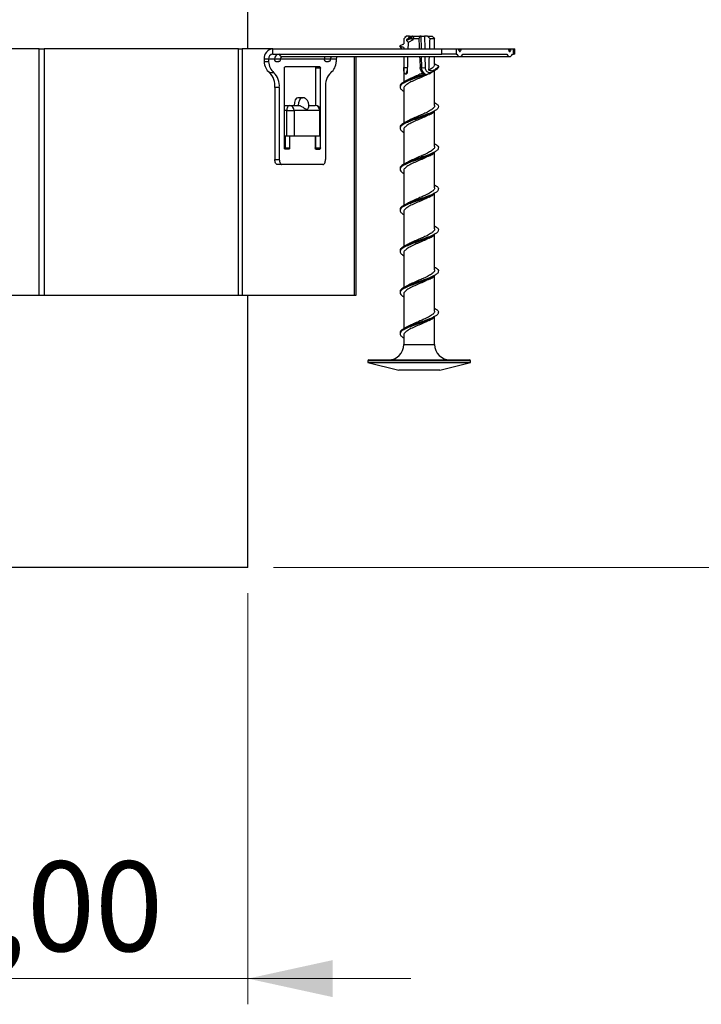
# Model space of a CAD drawing. Units: millimetres. Extents: x 15 to 589, y 5 to 415.
# Drawn here: x 284 to 310, y 193 to 231 of the extents above; entities that cross this region are included whole.
import ezdxf

# ---------------------------------------------------------------- set-up
doc = ezdxf.new("R2010")
doc.units = ezdxf.units.MM
doc.styles.add('SLDTEXTSTYLE0', font='TXT', dxfattribs={"width": 0.75})
doc.dimstyles.new('SLDDIMSTYLE0', dxfattribs={"dimtxt": 3.5, "dimasz": 3.302, "dimexe": 0, "dimexo": 0.0625, "dimgap": 0.875, "dimtad": 1, "dimlfac": 5, "dimrnd": 1e-09, "dimzin": 12, "dimdsep": 46, "dimtxsty": 'SLDTEXTSTYLE0', "dimsah": 1, "dimcen": 0.09, "dimadec": 0, "dimazin": 3, "dimtfac": 1, "dimtofl": 0, "dimtmove": 0, "dimatfit": 3, "dimfxl": 0, "dimfrac": 2, "dimtolj": 1, "dimtzin": 12, "dimarcsym": 0})
doc.dimstyles.new('SLDDIMSTYLE1', dxfattribs={"dimtxt": 3.5, "dimasz": 3.302, "dimexe": 0, "dimexo": 0.0625, "dimgap": 0.875, "dimtad": 1, "dimlfac": 5, "dimrnd": 1e-09, "dimzin": 12, "dimdsep": 46, "dimtxsty": 'SLDTEXTSTYLE0', "dimsah": 1, "dimcen": 0.09, "dimadec": 0, "dimazin": 3, "dimtfac": 1, "dimtmove": 0, "dimatfit": 0, "dimfxl": 0, "dimfrac": 2, "dimtolj": 1, "dimtzin": 12, "dimarcsym": 0})

# ---------------------------------------------------------------- blocks, each defined once
blk = doc.blocks.new('_D')
at = {"color": 7, "linetype": 'Continuous', "lineweight": 0}
for p, q in [((331.297, 275.844), (359.297, 275.844)), ((358.297, 209.844), (358.297, 275.844)), ((293.797, 209.844), (359.297, 209.844))]:
    blk.add_line(p, q, dxfattribs=at)
at = {"color": 7, "linetype": 'Continuous', "lineweight": 18}
for points in [[(358.297, 275.844), (357.577, 272.542), (359.017, 272.542)], [(358.297, 209.844), (359.017, 213.146), (357.577, 213.146)]]:
    blk.add_solid(points, dxfattribs=at)
at = {"color": 7, "linetype": 'Continuous', "lineweight": 18, "insert": (353.785, 237.34), "char_height": 3.5, "attachment_point": 1, "rotation": 90, "style": 'SLDTEXTSTYLE0'}
blk.add_mtext('330,00', dxfattribs=at)
blk = doc.blocks.new('_D_1')
at = {"color": 7, "linetype": 'Continuous', "lineweight": 0}
for p, q in [((267.797, 208.844), (267.797, 192.844)), ((292.797, 208.844), (292.797, 192.844)), ((267.797, 193.844), (261.447, 193.844)), ((292.797, 193.844), (267.797, 193.844)), ((292.797, 193.844), (299.147, 193.844))]:
    blk.add_line(p, q, dxfattribs=at)
at = {"color": 7, "linetype": 'Continuous', "lineweight": 18}
for points in [[(267.797, 193.844), (264.495, 194.564), (264.495, 193.124)], [(292.797, 193.844), (296.099, 193.124), (296.099, 194.564)]]:
    blk.add_solid(points, dxfattribs=at)
at = {"color": 7, "linetype": 'Continuous', "lineweight": 18, "char_height": 3.5, "attachment_point": 1, "style": 'SLDTEXTSTYLE0'}
for s, insert in [('%%c', (269.638, 198.356)), ('125,00', (274.917, 198.409))]:
    blk.add_mtext(s, dxfattribs=dict(at, insert=insert))

msp = doc.modelspace()

# ---------------------------------------------------------------- linework, layer by layer
at = {"color": 7, "linetype": 'Continuous', "lineweight": 25}
for p, q in [((292.7969, 230.0263), (292.7969, 257.09)), ((298.9689, 230.5203), (298.8687, 230.4203)), ((298.9684, 230.5203), (298.9133, 230.4652)), ((298.9684, 230.5203), (298.9689, 230.5203)), ((299.0869, 230.5203), (298.9689, 230.5203)), ((299.1694, 230.4314), (298.9754, 230.3524)), ((299.1694, 230.4692), (298.9767, 230.3908)), ((299.228, 230.3803), (299.0352, 230.2797)), ((299.0412, 230.4231), (299.0869, 230.5203)), ((299.0869, 230.5203), (299.2069, 230.5203)), ((299.2069, 230.5203), (299.1457, 230.4835)), ((299.228, 230.5203), (299.1694, 230.4692)), ((299.1694, 230.4314), (299.228, 230.3803)), ((299.228, 230.4203), (299.2681, 230.5203)), ((299.228, 230.5203), (299.2681, 230.5203)), ((299.228, 230.3803), (299.228, 230.4203)), ((299.451, 230.4203), (299.228, 230.4203)), ((299.2681, 230.5203), (299.4901, 230.5203)), ((299.4901, 230.5203), (299.451, 230.4203)), ((299.5418, 230.5203), (299.4901, 230.5203)), ((299.5418, 230.5203), (299.6734, 230.5203)), ((299.7916, 230.5203), (299.6734, 230.5203)), ((299.8883, 230.4203), (299.7916, 230.5203)), ((299.7916, 230.5203), (299.9684, 230.5203)), ((300.0682, 230.4203), (299.8883, 230.4203)), ((300.0236, 230.4652), (299.9684, 230.5203)), ((300.0234, 230.465), (300.0682, 230.4203)), ((284.6645, 230.0263), (275.9644, 230.0263)), ((284.6645, 220.4263), (284.6645, 230.0263)), ((284.6645, 230.0263), (284.8645, 230.0263)), ((284.8645, 230.0263), (284.8645, 220.4263)), ((292.4294, 230.0263), (284.8645, 230.0263)), ((292.4294, 220.4263), (292.4294, 230.0263)), ((292.4294, 230.0263), (292.5758, 230.0263)), ((292.5758, 230.0263), (292.5758, 220.4263)), ((293.7719, 230.0263), (292.5758, 230.0263)), ((293.7719, 229.8263), (293.7719, 230.0263)), ((293.7719, 230.0263), (300.3536, 230.0263)), ((298.8684, 230.0516), (298.8684, 230.0263)), ((300.0684, 230.0263), (300.0684, 230.0516)), ((300.3536, 229.8263), (300.3536, 230.0263)), ((300.3536, 230.0263), (300.9001, 230.0263)), ((300.9001, 230.0263), (300.9001, 229.8263)), ((300.9001, 230.0263), (300.9793, 230.0263)), ((300.9793, 230.0263), (301.1208, 230.0263)), ((301.1208, 230.0263), (302.9208, 230.0263)), ((302.9208, 230.0263), (303.0622, 230.0263)), ((303.0622, 230.0263), (303.1415, 230.0263)), ((303.1415, 229.8263), (303.1415, 230.0263)), ((303.1415, 230.0263), (303.1951, 230.0263)), ((303.1951, 229.8263), (303.1951, 230.0263)), ((293.5986, 229.6263), (293.4254, 229.6263)), ((293.4254, 229.6263), (293.4254, 229.5263)), ((293.8368, 229.6263), (293.5986, 229.6263)), ((293.5986, 229.6263), (293.5986, 229.5263)), ((293.7719, 229.8263), (300.3536, 229.8263)), ((294.1219, 229.7263), (301.0501, 229.7263)), ((296.2401, 229.6263), (296.2401, 229.5263)), ((296.9969, 229.7263), (296.9969, 220.4263)), ((298.8684, 229.7263), (298.8684, 228.7302)), ((300.0684, 229.4253), (300.0684, 229.7263)), ((300.9001, 229.8263), (300.3536, 229.8263)), ((300.9001, 229.8263), (300.9383, 229.8263)), ((301.0501, 229.7263), (302.9915, 229.7263)), ((301.1619, 229.8263), (302.8797, 229.8263)), ((303.1033, 229.8263), (303.1415, 229.8263)), ((303.1951, 229.8263), (303.1415, 229.8263)), ((293.5986, 229.5263), (293.4254, 229.5263)), ((294.2194, 226.1763), (294.2194, 229.2763)), ((295.5944, 229.3263), (294.2444, 229.3263)), ((295.6194, 229.2763), (295.4462, 229.2763)), ((295.4462, 227.8245), (295.4462, 229.2763)), ((295.6194, 227.6263), (295.6194, 229.2763)), ((300.0684, 227.8251), (300.0684, 229.1794)), ((293.8114, 229.0974), (293.6382, 229.0974)), ((299.8501, 229.0608), (299.9249, 229.1007)), ((299.9299, 229.1033), (300.0092, 229.143)), ((294.0194, 228.5263), (293.8462, 228.5263)), ((293.8462, 228.5263), (293.8462, 225.7263)), ((294.0194, 228.5263), (294.0194, 225.7263)), ((295.8194, 228.5263), (295.8194, 225.7263)), ((298.8684, 228.4855), (298.8684, 227.0925)), ((294.9194, 228.1263), (294.7462, 228.1263)), ((294.2462, 227.8263), (294.4194, 227.8263)), ((294.3194, 227.6263), (294.5926, 227.6263)), ((294.3194, 226.6263), (294.3194, 227.6263)), ((294.4194, 227.8263), (294.7694, 227.8263)), ((294.5926, 227.6263), (294.5926, 226.6263)), ((295.5926, 227.6263), (294.5926, 227.6263)), ((295.1669, 227.8263), (295.4194, 227.8263)), ((295.5926, 226.6263), (295.5926, 227.6263)), ((295.6194, 226.6263), (295.6194, 227.6263)), ((300.0684, 226.2251), (300.0684, 227.6178)), ((300.031, 227.5588), (300.0009, 227.5416)), ((298.8684, 226.8855), (298.8684, 225.5302)), ((294.3194, 226.6263), (294.2194, 226.6263)), ((294.2462, 226.6263), (294.2462, 226.1763)), ((294.5926, 226.6263), (294.3194, 226.6263)), ((294.4194, 226.6263), (294.4194, 226.1763)), ((295.5926, 226.6263), (294.5926, 226.6263)), ((295.4194, 226.6263), (295.4194, 226.1763)), ((295.4462, 226.1763), (295.4462, 226.6263)), ((295.6194, 226.6263), (295.5926, 226.6263)), ((295.6194, 226.1763), (295.6194, 226.6263)), ((294.3944, 226.1263), (294.2444, 226.1263)), ((294.2462, 226.1763), (294.4194, 226.1763)), ((295.4444, 226.1263), (295.5944, 226.1263)), ((295.4462, 226.1763), (295.6194, 226.1763)), ((293.8462, 225.7263), (294.0194, 225.7263)), ((300.031, 225.9588), (300.0009, 225.9416)), ((300.0684, 224.6251), (300.0684, 226.0178)), ((294.1194, 225.5263), (293.9462, 225.5263)), ((295.7194, 225.5263), (294.1194, 225.5263)), ((298.8684, 225.2855), (298.8684, 223.8925)), ((300.031, 224.3588), (300.0009, 224.3416)), ((300.0684, 223.0251), (300.0684, 224.4178)), ((298.8684, 223.6855), (298.8684, 222.2925)), ((300.031, 222.7588), (300.0009, 222.7416)), ((300.0684, 221.4251), (300.0684, 222.8178)), ((298.8684, 222.0855), (298.8684, 220.7302)), ((300.031, 221.1588), (300.0009, 221.1416)), ((300.0684, 219.8251), (300.0684, 221.2178)), ((284.6645, 220.4263), (275.9644, 220.4263)), ((284.8645, 220.4263), (284.6645, 220.4263)), ((292.4294, 220.4263), (284.8645, 220.4263)), ((292.5758, 220.4263), (292.4294, 220.4263)), ((296.9433, 220.4263), (292.5758, 220.4263)), ((292.7969, 209.8439), (292.7969, 220.4263)), ((296.9969, 220.4263), (296.9433, 220.4263)), ((298.8684, 220.4855), (298.8684, 219.0925)), ((300.0684, 218.5203), (300.0684, 219.6178)), ((300.031, 219.5588), (300.0009, 219.5416)), ((298.8684, 218.8855), (298.8684, 218.5203)), ((297.4684, 217.8803), (297.4684, 217.8203)), ((297.4684, 217.8203), (298.6717, 217.5203)), ((297.4684, 217.8203), (301.4684, 217.8203)), ((297.5084, 217.9203), (298.6829, 217.9203)), ((298.6829, 217.9203), (301.4284, 217.9203)), ((300.2652, 217.5203), (301.4684, 217.8203)), ((301.4684, 217.8203), (301.4684, 217.8803)), ((300.2652, 217.5203), (298.6717, 217.5203)), ((292.7969, 209.8439), (267.7969, 209.8439))]:
    msp.add_line(p, q, dxfattribs=at)
at = {"color": 8, "linetype": 'Continuous', "lineweight": 25}
for p, q in [((299.5529, 230.0263), (299.5418, 230.5203)), ((299.6734, 230.5203), (299.6845, 230.0263)), ((301.0029, 229.993), (301.0972, 229.993)), ((302.9443, 229.993), (303.0386, 229.993)), ((294.0754, 229.6263), (293.8368, 229.6263)), ((295.7783, 229.6263), (294.0754, 229.6263)), ((296.0169, 229.6263), (295.7783, 229.6263)), ((296.2401, 229.6263), (296.0169, 229.6263)), ((296.9433, 220.4263), (296.9433, 229.7263)), ((299.5693, 229.2961), (299.5597, 229.7263)), ((299.6912, 229.7263), (299.7009, 229.2961)), ((298.8695, 229.3072), (299.0042, 229.3072)), ((294.3194, 227.6263), (294.2194, 227.6263)), ((295.5926, 227.6263), (295.6194, 227.6263)), ((298.8684, 218.5203), (300.0684, 218.5203)), ((298.6669, 217.8803), (297.4684, 217.8803)), ((301.4684, 217.8803), (298.6669, 217.8803))]:
    msp.add_line(p, q, dxfattribs=at)
at = {"color": 7, "linetype": 'Continuous', "lineweight": 25, "flags": 128}
for points in [[(300.9793, 230.0263), (300.9832, 230.0258), (300.9869, 230.024), (300.9905, 230.0211), (300.9938, 230.0172), (300.9967, 230.0123), (300.9993, 230.0065), (301.0014, 230), (301.0029, 229.993)], [(301.0029, 229.993), (301.0102, 229.966), (301.0212, 229.9447), (301.0349, 229.931), (301.0501, 229.9263), (301.0652, 229.931), (301.0789, 229.9447), (301.0899, 229.966), (301.0972, 229.993)], [(301.0972, 229.993), (301.0988, 230), (301.1008, 230.0065), (301.1034, 230.0123), (301.1063, 230.0172), (301.1096, 230.0211), (301.1132, 230.024), (301.1169, 230.0258), (301.1208, 230.0263)], [(302.9208, 230.0263), (302.9246, 230.0258), (302.9283, 230.024), (302.9319, 230.0211), (302.9352, 230.0172), (302.9382, 230.0123), (302.9407, 230.0065), (302.9428, 230), (302.9443, 229.993)], [(302.9443, 229.993), (302.9516, 229.966), (302.9626, 229.9447), (302.9763, 229.931), (302.9915, 229.9263), (303.0066, 229.931), (303.0203, 229.9447), (303.0314, 229.966), (303.0386, 229.993)], [(303.0386, 229.993), (303.0402, 230), (303.0423, 230.0065), (303.0448, 230.0123), (303.0478, 230.0172), (303.0511, 230.0211), (303.0546, 230.024), (303.0584, 230.0258), (303.0622, 230.0263)], [(300.9383, 229.8263), (300.9616, 229.7841), (300.9888, 229.7525), (301.0187, 229.733), (301.0501, 229.7263), (301.0814, 229.733), (301.1113, 229.7525), (301.1385, 229.7841), (301.1619, 229.8263)], [(302.8797, 229.8263), (302.903, 229.7841), (302.9302, 229.7525), (302.9602, 229.733), (302.9915, 229.7263), (303.0228, 229.733), (303.0527, 229.7525), (303.0799, 229.7841), (303.1033, 229.8263)], [(294.2194, 229.2763), (294.2198, 229.2861), (294.2213, 229.2955), (294.2236, 229.3041), (294.2267, 229.3117), (294.2305, 229.3179), (294.2348, 229.3225), (294.2395, 229.3254), (294.2444, 229.3263)], [(295.4462, 229.2763), (295.4457, 229.2861), (295.4443, 229.2955), (295.4419, 229.3041), (295.4388, 229.3117), (295.435, 229.3179), (295.4307, 229.3225), (295.426, 229.3254), (295.4212, 229.3263)], [(295.5944, 229.3263), (295.5992, 229.3254), (295.6039, 229.3225), (295.6082, 229.3179), (295.612, 229.3117), (295.6151, 229.3041), (295.6175, 229.2955), (295.6189, 229.2861), (295.6194, 229.2763)], [(294.7462, 228.1263), (294.6888, 228.1035), (294.6401, 228.0385), (294.6076, 227.9412), (294.5962, 227.8263)], [(294.2194, 227.819), (294.2266, 227.8225), (294.2462, 227.8263)], [(294.3194, 227.6263), (294.3213, 227.6654), (294.327, 227.7029), (294.3362, 227.7375), (294.3486, 227.7678), (294.3638, 227.7926), (294.3811, 227.8111), (294.3999, 227.8225), (294.4194, 227.8263)], [(294.2444, 226.1263), (294.2395, 226.1273), (294.2348, 226.1302), (294.2305, 226.1348), (294.2267, 226.141), (294.2236, 226.1486), (294.2213, 226.1572), (294.2198, 226.1666), (294.2194, 226.1763)], [(294.4194, 226.1763), (294.4189, 226.1666), (294.4175, 226.1572), (294.4151, 226.1486), (294.412, 226.141), (294.4082, 226.1348), (294.4039, 226.1302), (294.3992, 226.1273), (294.3944, 226.1263)], [(295.4444, 226.1263), (295.4395, 226.1273), (295.4348, 226.1302), (295.4305, 226.1348), (295.4267, 226.141), (295.4236, 226.1486), (295.4213, 226.1572), (295.4198, 226.1666), (295.4194, 226.1763)], [(295.6194, 226.1763), (295.6189, 226.1666), (295.6175, 226.1572), (295.6151, 226.1486), (295.612, 226.141), (295.6082, 226.1348), (295.6039, 226.1302), (295.5992, 226.1273), (295.5944, 226.1263)], [(293.9462, 225.5263), (293.9266, 225.5302), (293.9079, 225.5416), (293.8906, 225.5601), (293.8754, 225.5849), (293.863, 225.6152), (293.8538, 225.6498), (293.8481, 225.6873), (293.8462, 225.7263)], [(294.0194, 225.7263), (294.0213, 225.6873), (294.027, 225.6498), (294.0362, 225.6152), (294.0486, 225.5849), (294.0638, 225.5601), (294.0811, 225.5416), (294.0999, 225.5302), (294.1194, 225.5263)], [(295.7194, 225.5263), (295.7389, 225.5302), (295.7576, 225.5416), (295.7749, 225.5601), (295.7901, 225.5849), (295.8025, 225.6152), (295.8117, 225.6498), (295.8174, 225.6873), (295.8194, 225.7263)]]:
    msp.add_lwpolyline(points, dxfattribs=at)
at = {"color": 8, "linetype": 'Continuous', "lineweight": 25, "flags": 128}
msp.add_lwpolyline([(294.7694, 227.8263), (294.7808, 227.9412), (294.8133, 228.0385), (294.862, 228.1035), (294.9192, 228.1263)], dxfattribs=at)
at = {"color": 7, "linetype": 'Continuous', "lineweight": 25}
for centre, radius, start, end in [((299.1974, 230.4503), 0.0337, 145.95187, 214.04813), ((293.8007, 229.6513), 0.3761, 94.40195, 183.81126), ((293.7863, 229.6388), 0.1881, 94.40195, 183.81126), ((294.0245, 229.6388), 0.1881, 94.40195, 183.81126), ((293.9754, 229.6263), 0.1, 288.42753, 0), ((296.002, 229.6271), 0.2237, 153.67116, 180.20021), ((295.9169, 229.6263), 0.1, 288.42753, 0), ((296.4638, 229.6271), 0.2237, 153.67116, 180.20021), ((294.0526, 229.5702), 0.6287, 184.00051, 228.76374), ((294.2259, 229.5702), 0.6287, 184.00051, 228.76374), ((295.6129, 229.5702), 0.6287, 311.23626, 355.99949), ((299.6351, 230.4353), 1.1411, 266.69508, 273.30492), ((293.1442, 228.5941), 0.7053, 354.48662, 45.5312), ((293.3174, 228.5941), 0.7053, 354.48662, 45.5312), ((296.5214, 228.5941), 0.7053, 134.4688, 185.51338), ((294.4049, 227.6388), 0.1881, 356.18874, 85.59805), ((295.4194, 227.6263), 0.2, 0, 90), ((295.4049, 227.6388), 0.1881, 356.18874, 85.59805), ((294.1808, 226.172), 0.0655, 322.48801, 3.85084), ((295.3808, 226.172), 0.0655, 322.48801, 3.85084), ((298.2684, 218.5203), 0.6, 270, 0), ((300.6684, 218.5203), 0.6, 180, 270), ((297.5084, 217.8803), 0.04, 90, 180), ((301.4284, 217.8803), 0.04, 0, 90)]:
    msp.add_arc(centre, radius, start, end, dxfattribs=at)
at = {"color": 8, "linetype": 'Continuous', "lineweight": 25}
msp.add_arc((294.1454, 229.8651), 0.1408, 195.99538, 260.38399, dxfattribs=at)
at = {"color": 7, "linetype": 'Continuous', "lineweight": 25}
for major_axis, ratio, start_param, end_param in [((0.2408, 13.7423), 0.0399889, 1.9547545, 1.9703809), ((-0.5499, 13.7423), 0.0174701, 1.9533546, 1.9844643), ((0.2408, 13.7423), 0.0399889, 4.2987228, 4.3298325), ((-0.2408, 13.7423), 0.0399889, 4.2993281, 4.3284308), ((0.2408, 13.7423), 0.0399889, 1.9812414, 1.9858642), ((0.5499, 13.7423), 0.0174701, 1.9658065, 1.9858624), ((0.2408, 13.7423), 0.0399889, 2.0098417, 2.0438029), ((0.5499, 13.7423), 0.0174701, 2.0098399, 2.0591164), ((-0.5499, 13.7423), 0.0174701, 2.0084418, 2.0430524), ((0.2408, 13.7423), 0.0399889, 4.2318126, 4.2747453)]:
    msp.add_ellipse((299.4684, 235.5591), major_axis=major_axis, ratio=ratio, start_param=start_param, end_param=end_param, dxfattribs=at)
at = {"color": 8, "linetype": 'Continuous', "lineweight": 25}
msp.add_ellipse((298.8977, 229.3203), major_axis=(0.0095, 0.3), ratio=0.4004334, start_param=3.5256684, end_param=4.2400713, dxfattribs=at)
at = {"color": 7, "linetype": 'Continuous', "lineweight": 25}
for points, knots in [([(298.9767, 230.3908), (298.9759, 230.3901), (298.9743, 230.3888), (298.9723, 230.3846), (298.971, 230.3793), (298.9703, 230.3733), (298.9705, 230.367), (298.9715, 230.3606), (298.9732, 230.3555), (298.9747, 230.3534), (298.9754, 230.3524)], [0, 0, 0, 0, 0.1200136, 0.2402967, 0.3551734, 0.4705201, 0.5939496, 0.7307025, 0.8825492, 1, 1, 1, 1]), ([(298.9754, 230.3524), (298.9804, 230.3466), (298.9905, 230.3349), (299.0105, 230.311), (299.0254, 230.2922), (299.0352, 230.2797)], [0, 0, 0, 0, 0.249947, 0.4998945, 1, 1, 1, 1]), ([(299.0187, 230.4128), (299.0137, 230.4104), (298.9997, 230.4038), (298.9857, 230.3959), (298.9767, 230.3908)], [0, 0, 0, 0, 0.3556155, 1, 1, 1, 1]), ([(299.1454, 230.4838), (299.1264, 230.4724), (299.0861, 230.4483), (299.0418, 230.4255), (299.0184, 230.4135)], [0, 0, 0, 0, 0.4725859, 1, 1, 1, 1]), ([(299.2069, 230.5203), (299.2086, 230.5203), (299.2119, 230.5203), (299.2226, 230.5203), (299.228, 230.5203)], [0, 0, 0, 0, 0.4964704, 1, 1, 1, 1]), ([(298.7253, 230.1138), (298.7234, 230.1145), (298.7197, 230.1158), (298.7154, 230.1201), (298.7128, 230.1255), (298.7121, 230.1314), (298.7132, 230.1375), (298.7161, 230.1434), (298.7204, 230.1482), (298.7239, 230.1501), (298.7254, 230.151)], [0, 0, 0, 0, 0.1276406, 0.2556517, 0.3753943, 0.4914694, 0.6119841, 0.7430848, 0.8881795, 1, 1, 1, 1]), ([(298.8684, 230.0846), (298.8445, 230.0888), (298.8085, 230.0951), (298.7609, 230.1054), (298.7371, 230.111), (298.7253, 230.1138)], [0, 0, 0, 0, 0.4996651, 0.7498048, 1, 1, 1, 1]), ([(298.7253, 230.1138), (298.7308, 230.0948), (298.7393, 230.0659), (298.787, 230.0365), (298.8034, 230.0263)], [0, 0, 0, 0, 0.655673, 1, 1, 1, 1]), ([(298.7254, 230.151), (298.7462, 230.1609), (298.7877, 230.1807), (298.8353, 230.2045), (298.8621, 230.2185), (298.8685, 230.2218)], [0, 0, 0, 0, 0.4324351, 0.8648763, 1, 1, 1, 1]), ([(293.9486, 229.5263), (293.9334, 229.526), (293.9074, 229.5253), (293.875, 229.5359), (293.8548, 229.557), (293.8433, 229.5809), (293.8377, 229.6048), (293.8371, 229.6201), (293.8368, 229.6263)], [0, 0, 0, 0, 0.3367181, 0.5723234, 0.715464, 0.8321606, 0.9310946, 1, 1, 1, 1]), ([(294.0064, 229.5346), (293.9946, 229.5311), (293.9755, 229.5253), (293.9561, 229.5261), (293.9486, 229.5263)], [0, 0, 0, 0, 0.6140227, 1, 1, 1, 1]), ([(294.0754, 229.6263), (294.076, 229.6359), (294.077, 229.6563), (294.0857, 229.6845), (294.0983, 229.7075), (294.1123, 229.7222), (294.1218, 229.7268), (294.1218, 229.7265), (294.1219, 229.7263)], [0, 0, 0, 0, 0.1103664, 0.2350456, 0.3697227, 0.52691, 0.7345469, 1, 1, 1, 1]), ([(295.8901, 229.5263), (295.8748, 229.526), (295.8489, 229.5253), (295.8164, 229.5359), (295.7962, 229.557), (295.7847, 229.5809), (295.7791, 229.6048), (295.7785, 229.6201), (295.7783, 229.6263)], [0, 0, 0, 0, 0.3367181, 0.5723234, 0.715464, 0.8321606, 0.9310946, 1, 1, 1, 1]), ([(295.9478, 229.5346), (295.936, 229.5311), (295.9169, 229.5253), (295.8975, 229.5261), (295.8901, 229.5263)], [0, 0, 0, 0, 0.6140227, 1, 1, 1, 1]), ([(296.0169, 229.6263), (296.0174, 229.6359), (296.0185, 229.6563), (296.0271, 229.6845), (296.0397, 229.7075), (296.0538, 229.7222), (296.0632, 229.7268), (296.0633, 229.7265), (296.0633, 229.7263)], [0, 0, 0, 0, 0.1103664, 0.2350456, 0.3697227, 0.52691, 0.7345469, 1, 1, 1, 1]), ([(298.9338, 229.0408), (298.9271, 229.0451), (298.9062, 229.0585), (298.8835, 229.0983), (298.8721, 229.1722), (298.8699, 229.2476), (298.8696, 229.2929), (298.8695, 229.3072)], [0, 0, 0, 0, 0.1244013, 0.3867892, 0.6504268, 0.8890054, 1, 1, 1, 1]), ([(299.6196, 229.0902), (299.5965, 229.1107), (299.5501, 229.1518), (299.5131, 229.2286), (299.5071, 229.2795), (299.5048, 229.2993)], [0, 0, 0, 0, 0.3784739, 0.7577749, 1, 1, 1, 1]), ([(299.5048, 229.2993), (299.524, 229.2991), (299.5455, 229.299), (299.5671, 229.2963), (299.5693, 229.2961)], [0, 0, 0, 0, 0.8938633, 1, 1, 1, 1]), ([(299.7654, 229.0203), (299.7443, 229.0285), (299.6944, 229.0481), (299.6299, 229.1085), (299.5806, 229.1954), (299.5731, 229.2625), (299.5693, 229.2961)], [0, 0, 0, 0, 0.1953174, 0.4635455, 0.7317727, 1, 1, 1, 1]), ([(299.7009, 229.2961), (299.7034, 229.2737), (299.7085, 229.229), (299.7414, 229.1707), (299.789, 229.1276), (299.8477, 229.1043), (299.9102, 229.1039), (299.9642, 229.1229), (299.992, 229.1461), (300.0033, 229.1555)], [0, 0, 0, 0, 0.1496331, 0.2992663, 0.4488991, 0.5985275, 0.7481488, 0.8977641, 1, 1, 1, 1]), ([(300.0677, 229.4379), (300.0677, 229.4236), (300.0675, 229.3781), (300.0104, 229.3013), (299.913, 229.2357), (299.8505, 229.2011), (299.8444, 229.1977)], [0, 0, 0, 0, 0.1782472, 0.5682275, 0.9578752, 1, 1, 1, 1]), ([(299.8444, 229.1977), (299.8509, 229.1968), (299.8787, 229.1932), (299.9275, 229.185), (299.9696, 229.1762), (299.9907, 229.1718)], [0, 0, 0, 0, 0.1322446, 0.5658438, 1, 1, 1, 1]), ([(300.2139, 229.3264), (300.2127, 229.3196), (300.2059, 229.2841), (300.153, 229.2196), (300.0437, 229.162), (299.9891, 229.1332)], [0, 0, 0, 0, 0.1046853, 0.552558, 1, 1, 1, 1]), ([(300.0033, 229.1555), (300.0031, 229.1531), (300.0027, 229.1485), (299.9993, 229.1419), (299.9947, 229.1366), (299.9908, 229.1343), (299.9891, 229.1332)], [0, 0, 0, 0, 0.246121, 0.4908616, 0.7771039, 1, 1, 1, 1]), ([(300.2139, 229.3635), (300.2126, 229.357), (300.2058, 229.3218), (300.1534, 229.2577), (300.0449, 229.2004), (299.9907, 229.1718)], [0, 0, 0, 0, 0.1023071, 0.5513692, 1, 1, 1, 1]), ([(299.9907, 229.1718), (299.9924, 229.1712), (299.996, 229.17), (300.0002, 229.166), (300.0028, 229.1609), (300.0031, 229.1573), (300.0033, 229.1555)], [0, 0, 0, 0, 0.2618102, 0.524518, 0.7687663, 1, 1, 1, 1]), ([(300.2139, 229.3635), (300.1762, 229.382), (300.1272, 229.4061), (300.0789, 229.4319), (300.0677, 229.4379)], [0, 0, 0, 0, 0.76762547, 1, 1, 1, 1]), ([(300.2139, 229.3264), (300.2158, 229.327), (300.2196, 229.3282), (300.224, 229.3324), (300.2266, 229.3377), (300.2273, 229.3435), (300.2264, 229.3495), (300.2236, 229.3554), (300.2193, 229.3604), (300.2156, 229.3625), (300.2139, 229.3635)], [0, 0, 0, 0, 0.1274991, 0.25546, 0.3730791, 0.4855249, 0.6023305, 0.7307831, 0.8754486, 1, 1, 1, 1]), ([(298.9564, 228.7814), (298.8981, 228.7502), (298.7813, 228.6878), (298.7129, 228.6165), (298.7293, 228.5764), (298.7329, 228.5674)], [0, 0, 0, 0, 0.4373, 0.8744189, 1, 1, 1, 1]), ([(299.8556, 229.0644), (299.7972, 229.0344), (299.6779, 228.9731), (299.4556, 228.8805), (299.2368, 228.7864), (299.0462, 228.6925), (298.9192, 228.5989), (298.8612, 228.53), (298.8731, 228.4922), (298.8752, 228.4855)], [0, 0, 0, 0, 0.1558306, 0.317765, 0.4799727, 0.6420117, 0.8038283, 0.9655722, 1, 1, 1, 1]), ([(299.0882, 228.8504), (299.0634, 228.837), (299.0132, 228.8098), (298.9599, 228.7835), (298.933, 228.7702)], [0, 0, 0, 0, 0.4955354, 1, 1, 1, 1]), ([(298.9985, 229.1205), (298.9976, 229.1108), (298.9959, 229.0915), (298.9861, 229.0664), (298.9728, 229.048), (298.9574, 229.0378), (298.9441, 229.0363), (298.9366, 229.0395), (298.9338, 229.0408)], [0, 0, 0, 0, 0.17630771, 0.35286403, 0.52546555, 0.70101055, 0.88909777, 1, 1, 1, 1]), ([(299.6196, 229.0902), (299.5657, 229.067), (299.4392, 229.0127), (299.2431, 228.9306), (299.1327, 228.8722), (299.0816, 228.8452)], [0, 0, 0, 0, 0.2853961, 0.6686865, 1, 1, 1, 1]), ([(299.6475, 229.0359), (299.6414, 229.0429), (299.6271, 229.0593), (299.6224, 229.079), (299.6196, 229.0902)], [0, 0, 0, 0, 0.4301655, 1, 1, 1, 1]), ([(299.7094, 229.0203), (299.7077, 229.0204), (299.7028, 229.0206), (299.69, 229.0224), (299.6758, 229.0252), (299.6638, 229.0285), (299.6563, 229.0311), (299.6513, 229.0334), (299.6487, 229.0349), (299.6478, 229.0356), (299.6475, 229.0359)], [0, 0, 0, 0, 0.1204813, 0.3523783, 0.6024786, 0.7331538, 0.844315, 0.9101921, 0.9656173, 1, 1, 1, 1]), ([(299.7654, 229.0203), (299.7618, 229.0203), (299.7533, 229.0203), (299.735, 229.0203), (299.718, 229.0203), (299.7094, 229.0203)], [0, 0, 0, 0, 0.2704039, 0.633828, 1, 1, 1, 1]), ([(299.9891, 229.1332), (299.9751, 229.1263), (299.9472, 229.1124), (299.902, 229.089), (299.8593, 229.0662), (299.8217, 229.0456), (299.7956, 229.0318), (299.7765, 229.023), (299.7681, 229.0204), (299.7657, 229.0203), (299.7654, 229.0203)], [0, 0, 0, 0, 0.17441429, 0.34885098, 0.5658352, 0.68911318, 0.79164028, 0.89475811, 0.98450338, 1, 1, 1, 1]), ([(298.9564, 228.7436), (298.8965, 228.7124), (298.7768, 228.65), (298.7097, 228.5565), (298.7318, 228.4653), (298.8241, 228.4051), (298.8684, 228.3762)], [0, 0, 0, 0, 0.2548215, 0.5095375, 0.7643686, 1, 1, 1, 1]), ([(295.1557, 227.7347), (295.1612, 227.7583), (295.1753, 227.8193), (295.1631, 227.9207), (295.1244, 228.0142), (295.0628, 228.0811), (294.9924, 228.1206), (294.9418, 228.123), (294.9192, 228.124)], [0, 0, 0, 0, 0.136923, 0.3532647, 0.5542196, 0.7141561, 0.8720804, 1, 1, 1, 1]), ([(294.7694, 227.8263), (294.785, 227.825), (294.8162, 227.8224), (294.8662, 227.8028), (294.921, 227.7719), (294.9812, 227.7274), (295.0398, 227.6846), (295.0938, 227.6707), (295.14, 227.6909), (295.151, 227.7209), (295.156, 227.7346)], [0, 0, 0, 0, 0.0812932, 0.1623301, 0.2478615, 0.3793628, 0.5442048, 0.710045, 0.8673834, 1, 1, 1, 1]), ([(300.0608, 227.8251), (300.0631, 227.8171), (300.0744, 227.7779), (300.0139, 227.7077), (299.8841, 227.6141), (299.7348, 227.5417), (299.5906, 227.4769), (299.4384, 227.4128), (299.2424, 227.3302), (299.1313, 227.2715), (299.0794, 227.2441)], [0, 0, 0, 0, 0.0408699, 0.2020709, 0.36318, 0.5243482, 0.5765984, 0.6969027, 0.8584729, 1, 1, 1, 1]), ([(300.0684, 227.9358), (300.1144, 227.9052), (300.2075, 227.8433), (300.2253, 227.7501), (300.1658, 227.6664), (300.065, 227.6139), (300.0241, 227.5926)], [0, 0, 0, 0, 0.26667413, 0.54014351, 0.81323583, 1, 1, 1, 1]), ([(299.8556, 227.4644), (299.7972, 227.4344), (299.6779, 227.3731), (299.4556, 227.2805), (299.2368, 227.1864), (299.0462, 227.0925), (298.9192, 226.9989), (298.8612, 226.93), (298.8731, 226.8922), (298.8752, 226.8855)], [0, 0, 0, 0, 0.1558306, 0.317765, 0.4799727, 0.6420117, 0.8038283, 0.9655722, 1, 1, 1, 1]), ([(299.0853, 227.2488), (299.0618, 227.2361), (299.0143, 227.2104), (298.9638, 227.1854), (298.9383, 227.1728)], [0, 0, 0, 0, 0.4964747, 1, 1, 1, 1]), ([(299.8501, 227.4608), (299.8756, 227.4746), (299.927, 227.5025), (299.9816, 227.5294), (300.0092, 227.543)], [0, 0, 0, 0, 0.494934, 1, 1, 1, 1]), ([(298.9564, 227.1436), (298.8965, 227.1124), (298.7768, 227.05), (298.7097, 226.9565), (298.7318, 226.8653), (298.8241, 226.8051), (298.8684, 226.7762)], [0, 0, 0, 0, 0.2548215, 0.5095375, 0.7643686, 1, 1, 1, 1]), ([(298.9564, 227.1814), (298.8981, 227.1502), (298.7813, 227.0878), (298.7129, 227.0165), (298.7293, 226.9764), (298.7329, 226.9674)], [0, 0, 0, 0, 0.43730001, 0.87441891, 1, 1, 1, 1]), ([(300.0608, 226.2251), (300.0631, 226.2171), (300.0744, 226.1779), (300.0139, 226.1077), (299.8841, 226.0141), (299.7348, 225.9417), (299.5906, 225.8769), (299.4384, 225.8128), (299.2426, 225.7303), (299.1315, 225.6716), (299.0798, 225.6443)], [0, 0, 0, 0, 0.0408815, 0.2021281, 0.3632827, 0.5244966, 0.5767616, 0.6970999, 0.8587158, 1, 1, 1, 1]), ([(300.0684, 226.3358), (300.1144, 226.3052), (300.2075, 226.2433), (300.2253, 226.1501), (300.1658, 226.0664), (300.065, 226.0139), (300.0241, 225.9926)], [0, 0, 0, 0, 0.2666741, 0.5401435, 0.8132358, 1, 1, 1, 1]), ([(299.8556, 225.8644), (299.7972, 225.8344), (299.6779, 225.7731), (299.4556, 225.6805), (299.2368, 225.5864), (299.0462, 225.4925), (298.9192, 225.3989), (298.8612, 225.33), (298.8731, 225.2922), (298.8752, 225.2855)], [0, 0, 0, 0, 0.15583064, 0.31776498, 0.47997273, 0.64201173, 0.80382825, 0.96557225, 1, 1, 1, 1]), ([(299.8501, 225.8608), (299.8756, 225.8746), (299.927, 225.9025), (299.9816, 225.9294), (300.0092, 225.943)], [0, 0, 0, 0, 0.494934, 1, 1, 1, 1]), ([(298.9564, 225.5436), (298.8965, 225.5124), (298.7768, 225.45), (298.7097, 225.3565), (298.7318, 225.2653), (298.8241, 225.2051), (298.8684, 225.1762)], [0, 0, 0, 0, 0.2548215, 0.50953747, 0.76436855, 1, 1, 1, 1]), ([(298.9564, 225.5814), (298.8981, 225.5502), (298.7813, 225.4878), (298.7129, 225.4165), (298.7293, 225.3764), (298.7329, 225.3674)], [0, 0, 0, 0, 0.43730001, 0.87441891, 1, 1, 1, 1]), ([(299.0867, 225.6496), (299.0618, 225.6361), (299.0115, 225.6089), (298.9581, 225.5826), (298.9311, 225.5693)], [0, 0, 0, 0, 0.4955318, 1, 1, 1, 1]), ([(300.0608, 224.6251), (300.0631, 224.6171), (300.0744, 224.5779), (300.0139, 224.5077), (299.8841, 224.4141), (299.7348, 224.3417), (299.5906, 224.2769), (299.4384, 224.2128), (299.2427, 224.1303), (299.1317, 224.0717), (299.08, 224.0444)], [0, 0, 0, 0, 0.04089093, 0.20217489, 0.3633669, 0.52461806, 0.57689517, 0.69726142, 0.85891475, 1, 1, 1, 1]), ([(300.0684, 224.7358), (300.1144, 224.7052), (300.2075, 224.6433), (300.2253, 224.5501), (300.1658, 224.4664), (300.065, 224.4139), (300.0241, 224.3926)], [0, 0, 0, 0, 0.2666741, 0.5401435, 0.8132358, 1, 1, 1, 1]), ([(299.8556, 224.2644), (299.7972, 224.2344), (299.6779, 224.1731), (299.4556, 224.0805), (299.2368, 223.9864), (299.0462, 223.8925), (298.9192, 223.7989), (298.8612, 223.73), (298.8731, 223.6922), (298.8752, 223.6855)], [0, 0, 0, 0, 0.1558306, 0.317765, 0.4799727, 0.6420117, 0.8038283, 0.9655722, 1, 1, 1, 1]), ([(299.8501, 224.2608), (299.8756, 224.2746), (299.927, 224.3025), (299.9816, 224.3294), (300.0092, 224.343)], [0, 0, 0, 0, 0.494934, 1, 1, 1, 1]), ([(298.9564, 223.9436), (298.8965, 223.9124), (298.7768, 223.85), (298.7097, 223.7565), (298.7318, 223.6653), (298.8241, 223.6051), (298.8684, 223.5762)], [0, 0, 0, 0, 0.2548215, 0.5095375, 0.7643686, 1, 1, 1, 1]), ([(298.9564, 223.9814), (298.8981, 223.9502), (298.7813, 223.8878), (298.7129, 223.8165), (298.7293, 223.7764), (298.7329, 223.7674)], [0, 0, 0, 0, 0.4373, 0.8744189, 1, 1, 1, 1]), ([(299.0868, 224.0496), (299.0621, 224.0363), (299.0121, 224.0092), (298.9591, 223.983), (298.9323, 223.9698)], [0, 0, 0, 0, 0.4956444, 1, 1, 1, 1]), ([(300.0608, 223.0251), (300.0631, 223.0171), (300.0744, 222.9779), (300.0139, 222.9077), (299.8841, 222.8141), (299.7348, 222.7417), (299.5906, 222.6769), (299.4384, 222.6128), (299.2415, 222.5298), (299.1296, 222.4707), (299.0769, 222.4428)], [0, 0, 0, 0, 0.0407809, 0.2016311, 0.3623895, 0.523207, 0.5753434, 0.6953859, 0.8566045, 1, 1, 1, 1]), ([(300.0684, 223.1358), (300.1144, 223.1052), (300.2075, 223.0433), (300.2253, 222.9501), (300.1658, 222.8664), (300.065, 222.8139), (300.0241, 222.7926)], [0, 0, 0, 0, 0.2666741, 0.5401435, 0.8132358, 1, 1, 1, 1]), ([(299.8556, 222.6644), (299.7972, 222.6344), (299.6779, 222.5731), (299.4556, 222.4805), (299.2368, 222.3864), (299.0462, 222.2925), (298.9192, 222.1989), (298.8612, 222.13), (298.8731, 222.0922), (298.8752, 222.0855)], [0, 0, 0, 0, 0.15583064, 0.31776498, 0.47997273, 0.64201173, 0.80382825, 0.96557225, 1, 1, 1, 1]), ([(299.8501, 222.6608), (299.8756, 222.6746), (299.927, 222.7025), (299.9816, 222.7294), (300.0092, 222.743)], [0, 0, 0, 0, 0.494934, 1, 1, 1, 1]), ([(298.9564, 222.3436), (298.8965, 222.3124), (298.7768, 222.25), (298.7097, 222.1565), (298.7318, 222.0653), (298.8241, 222.0051), (298.8684, 221.9762)], [0, 0, 0, 0, 0.2548215, 0.5095375, 0.7643686, 1, 1, 1, 1]), ([(298.9564, 222.3814), (298.8981, 222.3502), (298.7813, 222.2878), (298.7129, 222.2165), (298.7293, 222.1764), (298.7329, 222.1674)], [0, 0, 0, 0, 0.4373, 0.8744189, 1, 1, 1, 1]), ([(299.0833, 222.4477), (299.0596, 222.4349), (299.0118, 222.4091), (298.961, 222.384), (298.9354, 222.3713)], [0, 0, 0, 0, 0.4964143, 1, 1, 1, 1]), ([(300.0684, 221.5358), (300.1144, 221.5052), (300.2075, 221.4433), (300.2253, 221.3501), (300.1658, 221.2664), (300.065, 221.2139), (300.0241, 221.1926)], [0, 0, 0, 0, 0.2666741, 0.5401435, 0.8132358, 1, 1, 1, 1]), ([(300.0608, 221.4251), (300.0631, 221.4171), (300.0744, 221.3779), (300.0139, 221.3077), (299.8841, 221.2141), (299.7348, 221.1417), (299.5906, 221.0769), (299.4384, 221.0128), (299.2434, 220.9306), (299.133, 220.8724), (299.082, 220.8454)], [0, 0, 0, 0, 0.0409602, 0.2025171, 0.363982, 0.5255061, 0.5778717, 0.6984417, 0.8603686, 1, 1, 1, 1]), ([(299.8501, 221.0608), (299.8756, 221.0746), (299.927, 221.1025), (299.9816, 221.1294), (300.0092, 221.143)], [0, 0, 0, 0, 0.494934, 1, 1, 1, 1]), ([(298.9564, 220.7436), (298.8965, 220.7124), (298.7768, 220.65), (298.7097, 220.5565), (298.7318, 220.4653), (298.8241, 220.4051), (298.8684, 220.3762)], [0, 0, 0, 0, 0.2548215, 0.5095375, 0.7643686, 1, 1, 1, 1]), ([(298.9564, 220.7814), (298.8981, 220.7502), (298.7813, 220.6878), (298.7129, 220.6165), (298.7293, 220.5764), (298.7329, 220.5674)], [0, 0, 0, 0, 0.4373, 0.8744189, 1, 1, 1, 1]), ([(299.8556, 221.0644), (299.7972, 221.0344), (299.6779, 220.9731), (299.4556, 220.8805), (299.2368, 220.7864), (299.0462, 220.6925), (298.9192, 220.5989), (298.8612, 220.53), (298.8731, 220.4922), (298.8752, 220.4855)], [0, 0, 0, 0, 0.15583064, 0.31776498, 0.47997273, 0.64201173, 0.80382825, 0.96557225, 1, 1, 1, 1]), ([(299.0887, 220.8507), (299.0637, 220.8371), (299.0133, 220.8098), (298.9597, 220.7834), (298.9327, 220.77)], [0, 0, 0, 0, 0.4954449, 1, 1, 1, 1]), ([(300.0608, 219.8251), (300.0631, 219.8171), (300.0744, 219.7779), (300.0139, 219.7077), (299.8841, 219.6141), (299.7348, 219.5417), (299.5906, 219.4769), (299.4384, 219.4128), (299.2437, 219.3308), (299.1337, 219.2727), (299.0828, 219.2458)], [0, 0, 0, 0, 0.040992, 0.2026744, 0.3642646, 0.5259142, 0.5783205, 0.6989841, 0.8610368, 1, 1, 1, 1]), ([(300.0684, 219.9358), (300.1144, 219.9052), (300.2075, 219.8433), (300.2253, 219.7501), (300.1658, 219.6664), (300.065, 219.6139), (300.0241, 219.5926)], [0, 0, 0, 0, 0.2666741, 0.5401435, 0.8132358, 1, 1, 1, 1]), ([(299.8556, 219.4644), (299.7972, 219.4344), (299.6779, 219.3731), (299.4556, 219.2805), (299.2368, 219.1864), (299.0462, 219.0925), (298.9192, 218.9989), (298.8612, 218.93), (298.8731, 218.8922), (298.8752, 218.8855)], [0, 0, 0, 0, 0.15583064, 0.31776498, 0.47997273, 0.64201173, 0.80382825, 0.96557225, 1, 1, 1, 1]), ([(299.0889, 219.2508), (299.0646, 219.2376), (299.0157, 219.2111), (298.9635, 219.1853), (298.9372, 219.1722)], [0, 0, 0, 0, 0.4959111, 1, 1, 1, 1]), ([(299.8501, 219.4608), (299.8756, 219.4746), (299.927, 219.5025), (299.9816, 219.5294), (300.0092, 219.543)], [0, 0, 0, 0, 0.494934, 1, 1, 1, 1]), ([(298.9564, 219.1436), (298.8965, 219.1124), (298.7768, 219.05), (298.7097, 218.9565), (298.7318, 218.8653), (298.8241, 218.8051), (298.8684, 218.7762)], [0, 0, 0, 0, 0.2548215, 0.5095375, 0.7643686, 1, 1, 1, 1]), ([(298.9564, 219.1814), (298.8981, 219.1502), (298.7813, 219.0878), (298.7129, 219.0165), (298.7293, 218.9764), (298.7329, 218.9674)], [0, 0, 0, 0, 0.4373, 0.8744189, 1, 1, 1, 1])]:
    msp.add_open_spline(points, degree=3, knots=knots, dxfattribs=at)
at = {"color": 8, "linetype": 'Continuous', "lineweight": 25}
for points, knots in [([(299.6475, 229.0359), (299.5833, 229.0138), (299.4288, 228.9606), (299.1764, 228.8752), (299.0297, 228.8127), (298.9564, 228.7814)], [0, 0, 0, 0, 0.2624351, 0.631395, 1, 1, 1, 1]), ([(299.7094, 229.0203), (299.6248, 228.9908), (299.4508, 228.93), (299.1763, 228.8375), (299.0297, 228.7749), (298.9564, 228.7436)], [0, 0, 0, 0, 0.3209319, 0.6606294, 1, 1, 1, 1]), ([(300.0241, 227.5926), (300.0076, 227.5827), (299.9391, 227.5417), (299.7959, 227.4896), (299.6176, 227.4247), (299.4278, 227.3606), (299.1767, 227.2752), (299.0298, 227.2127), (298.9564, 227.1814)], [0, 0, 0, 0, 0.071897, 0.2996745, 0.3812265, 0.5436144, 0.771917, 1, 1, 1, 1]), ([(300.0009, 227.5416), (299.9916, 227.5362), (299.9294, 227.4995), (299.8153, 227.4591), (299.6393, 227.3946), (299.4492, 227.33), (299.1767, 227.2375), (299.0299, 227.1749), (298.9564, 227.1436)], [0, 0, 0, 0, 0.0410745, 0.2765466, 0.3052199, 0.528197, 0.7642121, 1, 1, 1, 1]), ([(300.0241, 225.9926), (300.0076, 225.9827), (299.9391, 225.9417), (299.7959, 225.8896), (299.6176, 225.8247), (299.4278, 225.7606), (299.1767, 225.6752), (299.0298, 225.6127), (298.9564, 225.5814)], [0, 0, 0, 0, 0.071897, 0.2996745, 0.3812265, 0.5436144, 0.771917, 1, 1, 1, 1]), ([(300.0009, 225.9416), (299.9916, 225.9362), (299.9294, 225.8995), (299.8153, 225.8591), (299.6393, 225.7946), (299.4492, 225.73), (299.1767, 225.6375), (299.0299, 225.5749), (298.9564, 225.5436)], [0, 0, 0, 0, 0.0410745, 0.2765466, 0.3052199, 0.528197, 0.7642121, 1, 1, 1, 1]), ([(300.0241, 224.3926), (300.0076, 224.3827), (299.9391, 224.3417), (299.7959, 224.2896), (299.6176, 224.2247), (299.4278, 224.1606), (299.1767, 224.0752), (299.0298, 224.0127), (298.9564, 223.9814)], [0, 0, 0, 0, 0.071897, 0.2996745, 0.3812265, 0.5436144, 0.771917, 1, 1, 1, 1]), ([(300.0009, 224.3416), (299.9916, 224.3362), (299.9294, 224.2995), (299.8153, 224.2591), (299.6393, 224.1946), (299.4492, 224.13), (299.1767, 224.0375), (299.0299, 223.9749), (298.9564, 223.9436)], [0, 0, 0, 0, 0.0410745, 0.2765466, 0.3052199, 0.528197, 0.7642121, 1, 1, 1, 1]), ([(300.0241, 222.7926), (300.0076, 222.7827), (299.9391, 222.7417), (299.7959, 222.6896), (299.6176, 222.6247), (299.4278, 222.5606), (299.1767, 222.4752), (299.0298, 222.4127), (298.9564, 222.3814)], [0, 0, 0, 0, 0.071897, 0.2996745, 0.3812265, 0.5436144, 0.771917, 1, 1, 1, 1]), ([(300.0009, 222.7416), (299.9916, 222.7362), (299.9294, 222.6995), (299.8153, 222.6591), (299.6393, 222.5946), (299.4492, 222.53), (299.1767, 222.4375), (299.0299, 222.3749), (298.9564, 222.3436)], [0, 0, 0, 0, 0.0410745, 0.2765466, 0.3052199, 0.528197, 0.7642121, 1, 1, 1, 1]), ([(300.0241, 221.1926), (300.0076, 221.1827), (299.9391, 221.1417), (299.7959, 221.0896), (299.6176, 221.0247), (299.4278, 220.9606), (299.1767, 220.8752), (299.0298, 220.8127), (298.9564, 220.7814)], [0, 0, 0, 0, 0.071897, 0.2996745, 0.3812265, 0.5436144, 0.771917, 1, 1, 1, 1]), ([(300.0009, 221.1416), (299.9916, 221.1362), (299.9294, 221.0995), (299.8153, 221.0591), (299.6393, 220.9946), (299.4492, 220.93), (299.1767, 220.8375), (299.0299, 220.7749), (298.9564, 220.7436)], [0, 0, 0, 0, 0.0410745, 0.27654663, 0.30521994, 0.52819704, 0.76421207, 1, 1, 1, 1]), ([(300.0241, 219.5926), (300.0076, 219.5827), (299.9391, 219.5417), (299.7959, 219.4896), (299.6176, 219.4247), (299.4278, 219.3606), (299.1767, 219.2752), (299.0298, 219.2127), (298.9564, 219.1814)], [0, 0, 0, 0, 0.071897, 0.2996745, 0.3812265, 0.5436144, 0.771917, 1, 1, 1, 1]), ([(300.0009, 219.5416), (299.9916, 219.5362), (299.9294, 219.4995), (299.8153, 219.4591), (299.6393, 219.3946), (299.4492, 219.33), (299.1767, 219.2375), (299.0299, 219.1749), (298.9564, 219.1436)], [0, 0, 0, 0, 0.0410745, 0.27654663, 0.30521994, 0.52819704, 0.76421207, 1, 1, 1, 1])]:
    msp.add_open_spline(points, degree=3, knots=knots, dxfattribs=at)

# ---------------------------------------------------------------- dimensions: what is measured, and where the dimension line sits
at = {"color": 7, "linetype": 'Continuous', "lineweight": 18}
dim = msp.add_linear_dim(base=(358.2969, 275.8439), p1=(292.7969, 209.8439), p2=(330.2969, 275.8439), angle=90, dimstyle='SLDDIMSTYLE0', dxfattribs=at)
dim.commit()
dim.dimension.update_dxf_attribs({"geometry": '_D', "text_midpoint": (358.2969, 244.4521), "dimtype": 160})
dim = msp.add_linear_dim(base=(267.7969, 193.8439), p1=(292.7969, 209.8439), p2=(267.7969, 209.8439), text='%%c<>', dimstyle='SLDDIMSTYLE1', dxfattribs=at)
dim.commit()
dim.dimension.update_dxf_attribs({"geometry": '_D_1', "text_midpoint": (279.3892, 193.8439), "dimtype": 160})

doc.saveas('drawing.dxf')
